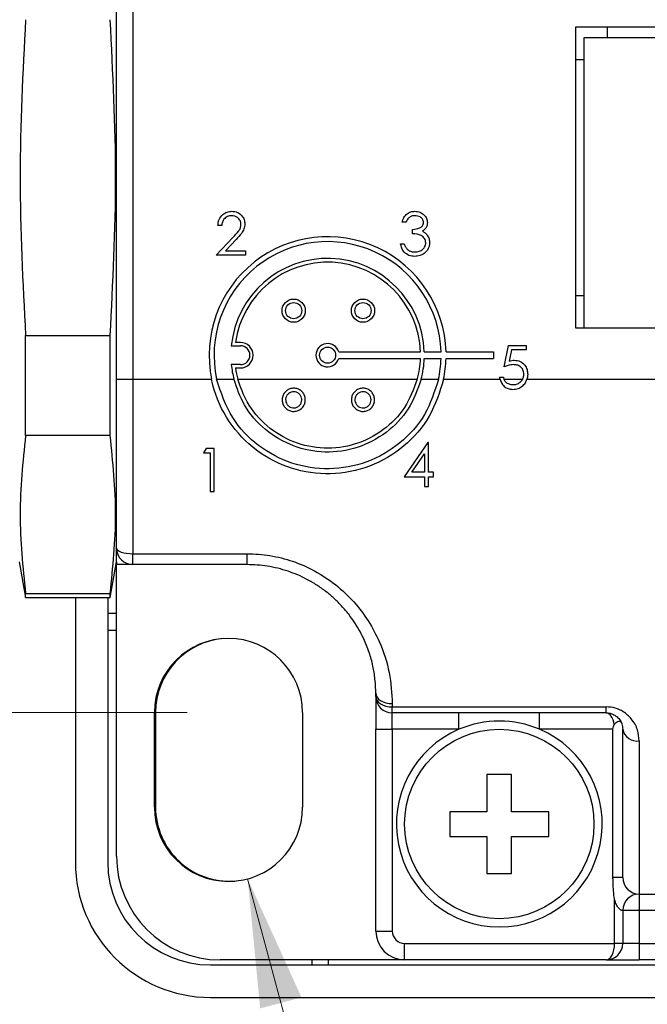
# Model space of a CAD drawing. Units: inches. Extents: x 0.4 to 16.6, y 0.2 to 10.8.
# Drawn here: x 7.3 to 8, y 4.8 to 6 of the extents above; entities that cross this region are included whole.
import ezdxf

# ---------------------------------------------------------------- set-up
doc = ezdxf.new("R2010")
doc.units = ezdxf.units.IN
doc.header["$MEASUREMENT"] = 0
doc.styles.add('SLDTEXTSTYLE0', font='TXT', dxfattribs={"width": 0.75})
doc.dimstyles.new('SLDDIMSTYLE0', dxfattribs={"dimtxt": 0.166667, "dimasz": 0.156, "dimexe": 0, "dimexo": 0.0625, "dimgap": 0.041667, "dimtad": 0, "dimtih": 1, "dimtoh": 1, "dimdec": 1, "dimrnd": 1e-09, "dimzin": 12, "dimdsep": 46, "dimtxsty": 'SLDTEXTSTYLE0', "dimsah": 1, "dimcen": 0.09, "dimadec": 0, "dimazin": 3, "dimtfac": 1, "dimtdec": 1, "dimtofl": 0, "dimtmove": 0, "dimatfit": 3, "dimfxl": 0, "dimfrac": 2, "dimtolj": 1, "dimtzin": 12, "dimarcsym": 0})
doc.dimstyles.new('SLDDIMSTYLE3', dxfattribs={"dimtxt": 0.166667, "dimasz": 0.156, "dimexe": 0, "dimexo": 0.0625, "dimgap": 0.041667, "dimtad": 0, "dimtih": 1, "dimtoh": 1, "dimrnd": 1e-09, "dimzin": 12, "dimdsep": 46, "dimtxsty": 'SLDTEXTSTYLE0', "dimsah": 1, "dimcen": 0, "dimadec": 0, "dimazin": 3, "dimtfac": 1, "dimtofl": 0, "dimtmove": 0, "dimatfit": 3, "dimfxl": 0, "dimfrac": 2, "dimtolj": 1, "dimtzin": 12, "dimarcsym": 0})

# ---------------------------------------------------------------- blocks, each defined once
blk = doc.blocks.new('_D')
at = {"color": 5, "linetype": 'Continuous', "lineweight": 18}
for p, q in [((7.4575, 6.5991), (6.0536, 6.5991)), ((6.1786, 6.5991), (6.1786, 6.0917)), ((6.0554, 6.0579), (6.0047, 6.0579)), ((6.0047, 6.0579), (6.0047, 5.7931)), ((6.3017, 6.0579), (6.3524, 6.0579)), ((6.3524, 6.0579), (6.3524, 5.7931)), ((6.0047, 5.7931), (6.0554, 5.7931)), ((6.3524, 5.7931), (6.3017, 5.7931)), ((6.1786, 5.1849), (6.1786, 5.537)), ((7.4575, 5.1849), (6.0536, 5.1849))]:
    blk.add_line(p, q, dxfattribs=at)
for points in [[(6.1786, 6.5991), (6.1526, 6.4431), (6.2046, 6.4431)], [(6.1786, 5.1849), (6.2046, 5.3409), (6.1526, 5.3409)]]:
    blk.add_solid(points, dxfattribs=at)
at = {"color": 5, "linetype": 'Continuous', "lineweight": 18, "char_height": 0.16667, "attachment_point": 1, "style": 'SLDTEXTSTYLE0'}
for s, insert in [('36', (6.0554, 6.0079)), ('1.4', (6.0247, 5.7519))]:
    blk.add_mtext(s, dxfattribs=dict(at, insert=insert))
blk = doc.blocks.new('_D_1')
at = {"color": 5, "linetype": 'Continuous', "lineweight": 18}
for p, q in [((8.6211, 8.1759), (8.5704, 8.1759)), ((8.5704, 8.1759), (8.5704, 7.9111)), ((8.8674, 8.1759), (8.9181, 8.1759)), ((8.9181, 8.1759), (8.9181, 7.9111)), ((7.5075, 6.6491), (7.5075, 8.0574)), ((10.4065, 5.8845), (10.4065, 8.0574)), ((7.5075, 7.9324), (8.4245, 7.9324)), ((10.4065, 7.9324), (9.064, 7.9324)), ((8.5704, 7.9111), (8.6211, 7.9111)), ((8.9181, 7.9111), (8.8674, 7.9111))]:
    blk.add_line(p, q, dxfattribs=at)
for points in [[(7.5075, 7.9324), (7.6635, 7.9064), (7.6635, 7.9584)], [(10.4065, 7.9324), (10.2505, 7.9584), (10.2505, 7.9064)]]:
    blk.add_solid(points, dxfattribs=at)
at = {"color": 5, "linetype": 'Continuous', "lineweight": 18, "char_height": 0.16667, "attachment_point": 1, "style": 'SLDTEXTSTYLE0'}
for s, insert in [('74', (8.6211, 8.1259)), ('2.9', (8.5904, 7.8699))]:
    blk.add_mtext(s, dxfattribs=dict(at, insert=insert))
blk = doc.blocks.new('_D_5')
at = {"color": 11, "linetype": 'Continuous', "lineweight": 18}
for p, q in [((7.5308, 4.983), (7.7564, 4.141)), ((8.1322, 4.3845), (8.0815, 4.3845)), ((8.0815, 4.3845), (8.0815, 4.1197)), ((8.4399, 4.3845), (8.4906, 4.3845)), ((8.4906, 4.3845), (8.4906, 4.1197)), ((7.7564, 4.141), (8.0064, 4.141)), ((8.0815, 4.1197), (8.1322, 4.1197)), ((8.4906, 4.1197), (8.4399, 4.1197))]:
    blk.add_line(p, q, dxfattribs=at)
blk.add_solid([(7.5308, 4.983), (7.546, 4.8256), (7.5962, 4.839)], dxfattribs=at)
at = {"color": 11, "linetype": 'Continuous', "lineweight": 18, "char_height": 0.16667, "attachment_point": 1, "style": 'SLDTEXTSTYLE0'}
for s, insert in [('4.6', (8.1322, 4.3345)), ('%%c', (8.0064, 4.0785)), ('.18', (8.2579, 4.0785))]:
    blk.add_mtext(s, dxfattribs=dict(at, insert=insert))

msp = doc.modelspace()

# ---------------------------------------------------------------- linework, layer by layer
at = {"color": 7, "linetype": 'Continuous', "lineweight": 25}
for p, q in [((7.3715, 5.5895), (7.3715, 6.0795)), ((7.3915, 6.0795), (7.3915, 5.5895)), ((8.604, 6.017), (7.929, 6.017)), ((7.929, 6.017), (7.929, 5.652)), ((7.968, 6.004), (7.968, 6.017)), ((7.939, 6.004), (7.939, 5.652)), ((8.604, 6.004), (7.939, 6.004)), ((7.929, 5.978), (7.939, 5.978)), ((7.4993, 5.7762), (7.4946, 5.7762)), ((7.7231, 5.7802), (7.7184, 5.7802)), ((7.7311, 5.7662), (7.7311, 5.7715)), ((7.4926, 5.7401), (7.5128, 5.7617)), ((7.5168, 5.7594), (7.5038, 5.7455)), ((7.7164, 5.7541), (7.7211, 5.7541)), ((7.528, 5.7401), (7.4926, 5.7401)), ((7.5038, 5.7455), (7.528, 5.7455)), ((7.528, 5.7455), (7.528, 5.7401)), ((7.939, 5.691), (7.929, 5.691)), ((7.929, 5.652), (8.604, 5.652)), ((7.261, 5.5212), (7.261, 5.6428)), ((7.261, 5.6428), (7.3638, 5.6428)), ((7.3638, 5.5212), (7.3638, 5.6428)), ((7.522, 5.6343), (7.5161, 5.6343)), ((7.5109, 5.6302), (7.522, 5.6302)), ((7.6414, 5.6228), (7.7407, 5.6228)), ((7.7453, 5.6228), (7.7657, 5.6228)), ((7.7718, 5.6228), (7.8293, 5.6228)), ((7.8293, 5.6228), (7.8293, 5.6147)), ((7.8423, 5.6046), (7.8476, 5.6307)), ((7.8476, 5.6307), (7.869, 5.6307)), ((7.8512, 5.6253), (7.8484, 5.6116)), ((7.869, 5.6253), (7.8512, 5.6253)), ((7.869, 5.6307), (7.869, 5.6253)), ((7.522, 5.6073), (7.5109, 5.6073)), ((7.6414, 5.6147), (7.7407, 5.6147)), ((7.7453, 5.6147), (7.7657, 5.6147)), ((7.7718, 5.6147), (7.8293, 5.6147)), ((7.522, 5.6032), (7.5161, 5.6032)), ((7.3715, 5.5895), (7.3915, 5.5895)), ((7.3715, 5.3845), (7.3715, 5.5895)), ((7.3915, 5.5895), (7.4869, 5.5895)), ((7.3915, 5.5895), (7.3915, 5.3777)), ((7.4931, 5.5895), (7.5141, 5.5895)), ((7.5189, 5.5895), (7.7369, 5.5895)), ((7.7417, 5.5895), (7.7626, 5.5895)), ((7.7688, 5.5895), (7.8374, 5.5895)), ((7.8369, 5.592), (7.8416, 5.592)), ((7.8423, 5.5895), (7.8648, 5.5895)), ((7.87, 5.5895), (8.0268, 5.5895)), ((7.3638, 5.5212), (7.261, 5.5212)), ((7.7495, 5.5126), (7.7211, 5.4712)), ((7.7505, 5.5126), (7.7495, 5.5126)), ((7.7505, 5.4766), (7.7505, 5.5126)), ((7.4804, 5.5054), (7.4773, 5.5001)), ((7.4773, 5.5001), (7.4853, 5.5001)), ((7.49, 5.5054), (7.4804, 5.5054)), ((7.4853, 5.5001), (7.4853, 5.4534)), ((7.49, 5.4534), (7.49, 5.5054)), ((7.7303, 5.4766), (7.7458, 5.4992)), ((7.7458, 5.4992), (7.7458, 5.4766)), ((7.7458, 5.4766), (7.7303, 5.4766)), ((7.7565, 5.4766), (7.7505, 5.4766)), ((7.7565, 5.4712), (7.7565, 5.4766)), ((7.7211, 5.4712), (7.7458, 5.4712)), ((7.7458, 5.4712), (7.7458, 5.4592)), ((7.7505, 5.4592), (7.7505, 5.4712)), ((7.7505, 5.4712), (7.7565, 5.4712)), ((7.4853, 5.4534), (7.49, 5.4534)), ((7.7458, 5.4592), (7.7505, 5.4592)), ((7.3715, 5.368), (7.3715, 5.3845)), ((7.3915, 5.3777), (7.5302, 5.3777)), ((7.3915, 5.3645), (7.3915, 5.3777)), ((7.5302, 5.3645), (7.5302, 5.3777)), ((7.2534, 5.368), (7.261, 5.3247)), ((7.3638, 5.3247), (7.3715, 5.368)), ((7.3715, 5.368), (7.3715, 5.3645)), ((7.3915, 5.3645), (7.3715, 5.3645)), ((7.3715, 5.0105), (7.3715, 5.3645)), ((7.5302, 5.3645), (7.3915, 5.3645)), ((7.261, 5.3247), (7.261, 5.3295)), ((7.261, 5.3295), (7.3638, 5.3295)), ((7.261, 5.3247), (7.3638, 5.3247)), ((7.3215, 5.3247), (7.3215, 5.003)), ((7.3609, 5.3247), (7.3609, 5.003)), ((7.3638, 5.3247), (7.3638, 5.3295)), ((7.3715, 5.305), (7.3609, 5.305)), ((7.3609, 5.285), (7.3715, 5.285)), ((7.6865, 5.2045), (7.6865, 5.2083)), ((7.6865, 5.2045), (7.6865, 5.1645)), ((7.7065, 5.1957), (7.7065, 5.1918)), ((7.7065, 5.1918), (7.9665, 5.1918)), ((7.7065, 5.1845), (7.7065, 5.1918)), ((7.9665, 5.1845), (7.9665, 5.1918)), ((7.4175, 5.0699), (7.4175, 5.1849)), ((7.4189, 5.185), (7.4189, 5.07)), ((7.5975, 5.1849), (7.5975, 5.0699)), ((7.9665, 5.1845), (7.7065, 5.1845)), ((7.7065, 5.1645), (7.7065, 5.1845)), ((7.7875, 5.1645), (7.7875, 5.1845)), ((7.8855, 5.1645), (7.8855, 5.1845)), ((7.6865, 5.1645), (7.7065, 5.1645)), ((7.6865, 4.9195), (7.6865, 5.1645)), ((7.7875, 5.1645), (7.7065, 5.1645)), ((7.7065, 5.1645), (7.7065, 4.9195)), ((7.9746, 5.1645), (7.8855, 5.1645)), ((7.9746, 4.9845), (7.9746, 5.1645)), ((7.9865, 4.9845), (7.9865, 5.1645)), ((8.0065, 5.1505), (8.0065, 4.9645)), ((7.8515, 5.1095), (7.8215, 5.1095)), ((7.8215, 5.1095), (7.8215, 5.0645)), ((7.8515, 5.0645), (7.8515, 5.1095)), ((7.8215, 5.0645), (7.7765, 5.0645)), ((7.7765, 5.0645), (7.7765, 5.0345)), ((7.8965, 5.0645), (7.8515, 5.0645)), ((7.8965, 5.0345), (7.8965, 5.0645)), ((7.7765, 5.0345), (7.8215, 5.0345)), ((7.8215, 5.0345), (7.8215, 4.9895)), ((7.8515, 5.0345), (7.8965, 5.0345)), ((7.8515, 4.9895), (7.8515, 5.0345)), ((7.8215, 4.9895), (7.8515, 4.9895)), ((7.9746, 4.9845), (7.9746, 4.9845)), ((8.0065, 4.9645), (9.0615, 4.9645)), ((8.0065, 4.9645), (8.0065, 4.9445)), ((7.9765, 4.9045), (7.9765, 4.958)), ((7.9865, 4.9445), (7.9865, 4.9045)), ((8.0065, 4.9445), (7.9865, 4.9445)), ((8.0065, 4.9445), (8.0065, 4.9045)), ((9.0615, 4.9445), (8.0065, 4.9445)), ((7.6865, 4.9195), (7.7065, 4.9195)), ((7.7215, 4.8845), (7.7215, 4.9045)), ((7.7215, 4.9045), (7.9765, 4.9045)), ((7.9865, 4.9045), (7.9765, 4.9045)), ((8.0065, 4.9045), (7.9865, 4.9045)), ((8.0065, 4.9045), (8.0065, 4.8845)), ((8.0065, 4.9045), (9.1415, 4.9045)), ((7.4855, 4.8784), (11.0975, 4.8784)), ((7.7215, 4.8845), (7.4975, 4.8845)), ((7.6089, 4.8845), (7.6089, 4.8784)), ((7.6289, 4.8784), (7.6289, 4.8845)), ((7.9665, 4.8845), (7.7215, 4.8845)), ((7.9665, 4.8845), (8.0065, 4.8845)), ((9.1615, 4.8845), (8.0065, 4.8845)), ((7.4855, 4.839), (11.0975, 4.839))]:
    msp.add_line(p, q, dxfattribs=at)
at = {"color": 7, "linetype": 'Continuous', "lineweight": 25, "flags": 128}
for points in [[(7.3715, 5.3845), (7.3719, 5.3832), (7.373, 5.3819), (7.3748, 5.3807), (7.3773, 5.3797), (7.3804, 5.3789), (7.3838, 5.3782), (7.3876, 5.3779), (7.3915, 5.3777)], [(7.6865, 5.2083), (7.6869, 5.2058), (7.688, 5.2034), (7.6898, 5.2013), (7.6923, 5.1993), (7.6954, 5.1978), (7.6988, 5.1966), (7.7026, 5.1959), (7.7065, 5.1957)], [(7.6865, 5.2045), (7.6869, 5.202), (7.688, 5.1996), (7.6898, 5.1974), (7.6923, 5.1955), (7.6954, 5.1939), (7.6988, 5.1927), (7.7026, 5.192), (7.7065, 5.1918)], [(7.9865, 4.9845), (7.9863, 4.9845), (7.9856, 4.9845), (7.9846, 4.9845), (7.9832, 4.9845), (7.9815, 4.9845), (7.9794, 4.9845), (7.9771, 4.9845), (7.9746, 4.9845)]]:
    msp.add_lwpolyline(points, dxfattribs=at)
at = {"color": 7, "linetype": 'Continuous', "lineweight": 25}
for centre, radius in [((7.5867, 5.6729), 0.0141), ((7.5867, 5.6729), 0.00979), ((7.6709, 5.6729), 0.0141), ((7.6709, 5.6729), 0.00979), ((7.6279, 5.6188), 0.00979), ((7.8365, 5.0495), 0.115)]:
    msp.add_circle(centre, radius, dxfattribs=at)
for centre, radius, start, end in [((7.6279, 5.6188), 0.1439, 1.6016, 191.7253), ((7.6279, 5.6188), 0.1379, 1.6717, 192.2463), ((7.6279, 5.6188), 0.1175, 1.9617, 174.3994), ((7.6279, 5.6188), 0.1129, 2.0428, 172.0836), ((7.522, 5.6188), 0.0155, 270, 90), ((7.6279, 5.6188), 0.0141, 16.596, 343.404), ((7.522, 5.6188), 0.0115, 270, 90), ((7.6279, 5.6188), 0.1175, 185.6006, 194.4123), ((7.6279, 5.6188), 0.1129, 344.9786, 357.9572), ((7.6279, 5.6188), 0.1175, 345.5877, 358.0383), ((7.6279, 5.6188), 0.1379, 347.7537, 358.3283), ((7.6279, 5.6188), 0.1439, 348.2747, 358.3984), ((7.6279, 5.6188), 0.1129, 187.9164, 195.0214), ((7.3915, 5.3845), 0.02, 180, 270), ((7.5075, 5.1849), 0.09, 0, 180), ((7.5089, 5.185), 0.09, 94.8287, 180), ((7.7065, 5.2045), 0.02, 180, 270), ((7.8365, 5.0495), 0.125, 66.9261, 113.0739), ((7.8365, 5.0495), 0.125, 113.0739, 66.9261), ((8.0039, 5.1681), 0.0178, 191.662, 278.1635), ((7.5075, 5.0699), 0.09, 180, 0), ((7.5089, 5.07), 0.09, 180, 273.9438), ((7.4975, 5.0105), 0.126, 180, 270), ((7.4855, 5.003), 0.164, 180, 270), ((7.4855, 5.003), 0.1246, 180, 270), ((8.0065, 4.9845), 0.02, 180, 270), ((8.0065, 4.9445), 0.02, 90, 180), ((7.7215, 4.9195), 0.035, 180, 270), ((7.7215, 4.9195), 0.015, 180, 270), ((7.9665, 4.9045), 0.02, 270, 0)]:
    msp.add_arc(centre, radius, start, end, dxfattribs=at)
for centre, start_param, end_param in [((7.9665, 5.1645), 4.98749, 6.283185), ((7.9665, 4.9045), 3.141593, 4.712389)]:
    msp.add_ellipse(centre, major_axis=(0, 0.02), ratio=0.5, start_param=start_param, end_param=end_param, dxfattribs=at)
for points, knots in [([(7.261, 6.0262), (7.2577, 5.9624), (7.2511, 5.8347), (7.2577, 5.7069), (7.261, 5.6428)], [0, 0, 0, 0, 0.4988609, 1, 1, 1, 1]), ([(7.3638, 5.6428), (7.3671, 5.7066), (7.3737, 5.8344), (7.3671, 5.9621), (7.3638, 6.0262)], [0, 0, 0, 0, 0.4988609, 1, 1, 1, 1]), ([(7.4946, 5.7762), (7.4949, 5.7787), (7.4955, 5.7838), (7.5, 5.7896), (7.5056, 5.793), (7.5096, 5.7934), (7.5116, 5.7935)], [0, 0, 0, 0, 0.280029, 0.559515, 0.779668, 1, 1, 1, 1]), ([(7.5114, 5.7882), (7.5096, 5.788), (7.506, 5.7877), (7.502, 5.7844), (7.4999, 5.7803), (7.4995, 5.7776), (7.4993, 5.7762)], [0, 0, 0, 0, 0.279699, 0.558847, 0.779176, 1, 1, 1, 1]), ([(7.5227, 5.7776), (7.5225, 5.7792), (7.522, 5.7825), (7.5188, 5.7859), (7.5152, 5.7879), (7.5126, 5.7881), (7.5114, 5.7882)], [0, 0, 0, 0, 0.279126, 0.558978, 0.77935, 1, 1, 1, 1]), ([(7.5116, 5.7935), (7.5139, 5.7933), (7.5186, 5.7929), (7.5237, 5.7886), (7.5269, 5.7835), (7.5272, 5.7799), (7.5274, 5.7781)], [0, 0, 0, 0, 0.27989, 0.559224, 0.779582, 1, 1, 1, 1]), ([(7.7184, 5.7802), (7.719, 5.7822), (7.7202, 5.7862), (7.7242, 5.7906), (7.729, 5.7932), (7.7323, 5.7934), (7.7339, 5.7935)], [0, 0, 0, 0, 0.280288, 0.55968, 0.779747, 1, 1, 1, 1]), ([(7.734, 5.7882), (7.7327, 5.7881), (7.7299, 5.7879), (7.7256, 5.7853), (7.7241, 5.7821), (7.7231, 5.7802)], [0, 0, 0, 0, 0.280636, 0.560364, 1, 1, 1, 1]), ([(7.7339, 5.7935), (7.7361, 5.7933), (7.7403, 5.7929), (7.7453, 5.7895), (7.7485, 5.785), (7.7489, 5.7817), (7.7492, 5.78)], [0, 0, 0, 0, 0.280085, 0.559868, 0.780099, 1, 1, 1, 1]), ([(7.7445, 5.78), (7.7442, 5.7814), (7.7437, 5.7841), (7.7397, 5.7875), (7.7362, 5.7879), (7.734, 5.7882)], [0, 0, 0, 0, 0.278859, 0.560074, 1, 1, 1, 1]), ([(7.5128, 5.7617), (7.5153, 5.7642), (7.5188, 5.7678), (7.5223, 5.7734), (7.5225, 5.7762), (7.5227, 5.7776)], [0, 0, 0, 0, 0.560717, 0.780532, 1, 1, 1, 1]), ([(7.5274, 5.7781), (7.5271, 5.776), (7.5267, 5.7719), (7.5226, 5.7656), (7.519, 5.7617), (7.5168, 5.7594)], [0, 0, 0, 0, 0.279288, 0.559154, 1, 1, 1, 1]), ([(7.7311, 5.7715), (7.7341, 5.7718), (7.7385, 5.7722), (7.7428, 5.7752), (7.7443, 5.7778), (7.7444, 5.7793), (7.7445, 5.78)], [0, 0, 0, 0, 0.499418, 0.749016, 0.874544, 1, 1, 1, 1]), ([(7.7492, 5.78), (7.7491, 5.7788), (7.7489, 5.7764), (7.747, 5.7724), (7.7446, 5.7705), (7.7431, 5.7693)], [0, 0, 0, 0, 0.2805082, 0.5607923, 1, 1, 1, 1]), ([(7.7472, 5.7551), (7.7471, 5.7561), (7.7469, 5.7579), (7.7453, 5.7612), (7.7405, 5.7656), (7.7349, 5.766), (7.7311, 5.7662)], [0, 0, 0, 0, 0.125587, 0.251191, 0.500605, 1, 1, 1, 1]), ([(7.7431, 5.7693), (7.7443, 5.7687), (7.7465, 5.7675), (7.748, 5.7657), (7.7487, 5.7648)], [0, 0, 0, 0, 0.559795, 1, 1, 1, 1]), ([(7.7487, 5.7648), (7.7497, 5.7633), (7.7515, 5.7604), (7.7517, 5.7571), (7.7518, 5.7556)], [0, 0, 0, 0, 0.559419, 1, 1, 1, 1]), ([(7.7338, 5.7388), (7.7314, 5.739), (7.7266, 5.7394), (7.721, 5.7434), (7.7177, 5.7487), (7.7169, 5.7523), (7.7164, 5.7541)], [0, 0, 0, 0, 0.2798859, 0.5589785, 0.7792629, 1, 1, 1, 1]), ([(7.7211, 5.7541), (7.7216, 5.7526), (7.7224, 5.7499), (7.7244, 5.7479), (7.7252, 5.7469)], [0, 0, 0, 0, 0.560694, 1, 1, 1, 1]), ([(7.7518, 5.7556), (7.7515, 5.753), (7.7507, 5.7479), (7.7458, 5.7423), (7.7399, 5.7393), (7.7358, 5.7389), (7.7338, 5.7388)], [0, 0, 0, 0, 0.279304, 0.558838, 0.779277, 1, 1, 1, 1]), ([(7.7339, 5.7441), (7.7357, 5.7442), (7.7393, 5.7445), (7.7437, 5.7472), (7.7466, 5.7509), (7.747, 5.7537), (7.7472, 5.7551)], [0, 0, 0, 0, 0.280599, 0.560151, 0.780303, 1, 1, 1, 1]), ([(7.7252, 5.7469), (7.7267, 5.746), (7.7294, 5.7443), (7.7325, 5.7442), (7.7339, 5.7441)], [0, 0, 0, 0, 0.558748, 1, 1, 1, 1]), ([(7.8537, 5.6073), (7.8515, 5.6071), (7.8476, 5.6067), (7.8439, 5.6053), (7.8423, 5.6046)], [0, 0, 0, 0, 0.559416, 1, 1, 1, 1]), ([(7.8484, 5.6116), (7.8496, 5.6119), (7.8516, 5.6125), (7.8537, 5.6126), (7.8546, 5.6127)], [0, 0, 0, 0, 0.5600642, 1, 1, 1, 1]), ([(7.8663, 5.5958), (7.8661, 5.5976), (7.8657, 5.6012), (7.8622, 5.6051), (7.858, 5.6071), (7.8551, 5.6072), (7.8537, 5.6073)], [0, 0, 0, 0, 0.279539, 0.558617, 0.779047, 1, 1, 1, 1]), ([(7.8546, 5.6127), (7.8571, 5.6124), (7.862, 5.6119), (7.8675, 5.6072), (7.8706, 5.6015), (7.8708, 5.5976), (7.871, 5.5956)], [0, 0, 0, 0, 0.279688, 0.559025, 0.779292, 1, 1, 1, 1]), ([(7.8648, 5.5895), (7.8653, 5.5906), (7.8662, 5.5926), (7.8663, 5.5948), (7.8663, 5.5958)], [0, 0, 0, 0, 0.559437, 1, 1, 1, 1]), ([(7.871, 5.5956), (7.8709, 5.5945), (7.8708, 5.5924), (7.8703, 5.5904), (7.87, 5.5895)], [0, 0, 0, 0, 0.5599216, 1, 1, 1, 1]), ([(7.7688, 5.5895), (7.764, 5.5741), (7.7544, 5.5434), (7.7219, 5.5064), (7.6799, 5.4815), (7.6315, 5.4721), (7.5832, 5.4791), (7.5399, 5.5014), (7.5062, 5.5368), (7.4915, 5.5691), (7.4875, 5.5872), (7.4869, 5.5895)], [0, 0, 0, 0, 0.122091, 0.244111, 0.367732, 0.491404, 0.613171, 0.734665, 0.857987, 0.981893, 1, 1, 1, 1]), ([(7.7626, 5.5895), (7.7579, 5.5748), (7.7485, 5.5454), (7.7169, 5.5103), (7.6764, 5.4868), (7.63, 5.4783), (7.5837, 5.4854), (7.5426, 5.5073), (7.5088, 5.5424), (7.4985, 5.5733), (7.4931, 5.5895)], [0, 0, 0, 0, 0.12308, 0.246094, 0.370569, 0.495039, 0.617787, 0.74036, 0.864607, 1, 1, 1, 1]), ([(7.7417, 5.5895), (7.7372, 5.5771), (7.7282, 5.5523), (7.7, 5.5233), (7.6647, 5.5047), (7.6249, 5.499), (7.5856, 5.5067), (7.5512, 5.5269), (7.5258, 5.5557), (7.5178, 5.5789), (7.5141, 5.5895)], [0, 0, 0, 0, 0.127016, 0.253985, 0.381976, 0.509822, 0.636512, 0.76329, 0.89123, 1, 1, 1, 1]), ([(7.7369, 5.5895), (7.7324, 5.5776), (7.7235, 5.5539), (7.6962, 5.5264), (7.662, 5.5089), (7.6237, 5.5038), (7.586, 5.5116), (7.5533, 5.5314), (7.5298, 5.5587), (7.5222, 5.5801), (7.5189, 5.5895)], [0, 0, 0, 0, 0.128132, 0.256221, 0.385239, 0.514092, 0.641905, 0.769852, 0.898846, 1, 1, 1, 1]), ([(7.8374, 5.5895), (7.8373, 5.59), (7.8371, 5.5908), (7.837, 5.5916), (7.8369, 5.592)], [0, 0, 0, 0, 0.559879, 1, 1, 1, 1]), ([(7.8374, 5.5895), (7.838, 5.5877), (7.8393, 5.584), (7.8433, 5.5799), (7.8481, 5.5776), (7.8513, 5.5774), (7.8528, 5.5773)], [0, 0, 0, 0, 0.271106, 0.542914, 0.792695, 1, 1, 1, 1]), ([(7.8416, 5.592), (7.8417, 5.5915), (7.8419, 5.5907), (7.8422, 5.5899), (7.8423, 5.5895)], [0, 0, 0, 0, 0.559998, 1, 1, 1, 1]), ([(7.8531, 5.5826), (7.8516, 5.5828), (7.8486, 5.5831), (7.8449, 5.5853), (7.843, 5.5877), (7.8424, 5.5891), (7.8423, 5.5895)], [0, 0, 0, 0, 0.3317467, 0.6647592, 0.9117856, 1, 1, 1, 1]), ([(7.8528, 5.5773), (7.8551, 5.5774), (7.8592, 5.5778), (7.8646, 5.5808), (7.8682, 5.5849), (7.8695, 5.5881), (7.87, 5.5895)], [0, 0, 0, 0, 0.296353, 0.546513, 0.797082, 1, 1, 1, 1]), ([(7.8648, 5.5895), (7.8639, 5.5883), (7.8622, 5.5858), (7.8583, 5.5834), (7.8551, 5.5827), (7.8533, 5.5826), (7.8531, 5.5826)], [0, 0, 0, 0, 0.315847, 0.631103, 0.941525, 1, 1, 1, 1]), ([(7.6008, 5.5646), (7.6007, 5.563), (7.6004, 5.5598), (7.5979, 5.5556), (7.5943, 5.5524), (7.5899, 5.5506), (7.5851, 5.5503), (7.5805, 5.5517), (7.5765, 5.5545), (7.5738, 5.5584), (7.5725, 5.5631), (7.5728, 5.5679), (7.5747, 5.5723), (7.5779, 5.5759), (7.5821, 5.5782), (7.5869, 5.5789), (7.5916, 5.5781), (7.5958, 5.5757), (7.599, 5.5721), (7.6006, 5.5681), (7.6008, 5.5656), (7.6008, 5.5646)], [0, 0, 0, 0, 0.053763, 0.107526, 0.161295, 0.21501, 0.268633, 0.322198, 0.375792, 0.429475, 0.483231, 0.536999, 0.590729, 0.644414, 0.698076, 0.751733, 0.805391, 0.859048, 0.912705, 0.966367, 1, 1, 1, 1]), ([(7.5965, 5.5646), (7.5964, 5.5635), (7.5962, 5.5613), (7.5945, 5.5583), (7.592, 5.5561), (7.5889, 5.5548), (7.5856, 5.5547), (7.5824, 5.5556), (7.5796, 5.5576), (7.5777, 5.5603), (7.5768, 5.5635), (7.577, 5.5669), (7.5783, 5.57), (7.5806, 5.5724), (7.5835, 5.574), (7.5869, 5.5746), (7.5902, 5.574), (7.5931, 5.5723), (7.5953, 5.5698), (7.5964, 5.5671), (7.5965, 5.5653), (7.5965, 5.5646)], [0, 0, 0, 0, 0.0537588, 0.1075174, 0.1612726, 0.2149768, 0.2686071, 0.3221943, 0.3758028, 0.42948, 0.4832216, 0.5369837, 0.590723, 0.6444241, 0.6980956, 0.7517522, 0.8054037, 0.8590551, 0.9127118, 0.9663834, 1, 1, 1, 1]), ([(7.685, 5.5646), (7.6848, 5.563), (7.6845, 5.5598), (7.6821, 5.5556), (7.6785, 5.5524), (7.674, 5.5506), (7.6692, 5.5503), (7.6646, 5.5517), (7.6607, 5.5545), (7.6579, 5.5584), (7.6566, 5.5631), (7.6569, 5.5679), (7.6588, 5.5723), (7.662, 5.5759), (7.6663, 5.5782), (7.671, 5.5789), (7.6758, 5.5781), (7.68, 5.5757), (7.6831, 5.5721), (7.6847, 5.5681), (7.6849, 5.5656), (7.685, 5.5646)], [0, 0, 0, 0, 0.053763, 0.107526, 0.161295, 0.21501, 0.268633, 0.322198, 0.375792, 0.429475, 0.483231, 0.536999, 0.590729, 0.644414, 0.698076, 0.751733, 0.805391, 0.859048, 0.912705, 0.966367, 1, 1, 1, 1]), ([(7.6807, 5.5646), (7.6806, 5.5635), (7.6803, 5.5613), (7.6787, 5.5583), (7.6762, 5.5561), (7.6731, 5.5548), (7.6697, 5.5547), (7.6665, 5.5556), (7.6638, 5.5576), (7.6619, 5.5603), (7.661, 5.5635), (7.6612, 5.5669), (7.6625, 5.57), (7.6647, 5.5724), (7.6677, 5.574), (7.671, 5.5746), (7.6743, 5.574), (7.6772, 5.5723), (7.6794, 5.5698), (7.6805, 5.5671), (7.6806, 5.5653), (7.6807, 5.5646)], [0, 0, 0, 0, 0.053759, 0.107517, 0.161273, 0.214977, 0.268607, 0.322194, 0.375803, 0.42948, 0.483222, 0.536984, 0.590723, 0.644424, 0.698096, 0.751752, 0.805404, 0.859055, 0.912712, 0.966383, 1, 1, 1, 1]), ([(7.261, 5.5212), (7.2577, 5.4893), (7.2511, 5.4254), (7.2577, 5.3615), (7.261, 5.3295)], [0, 0, 0, 0, 0.498861, 1, 1, 1, 1]), ([(7.3638, 5.3295), (7.3671, 5.3614), (7.3737, 5.4253), (7.3671, 5.4892), (7.3638, 5.5212)], [0, 0, 0, 0, 0.498861, 1, 1, 1, 1]), ([(7.5302, 5.3777), (7.5348, 5.3776), (7.5441, 5.3774), (7.5627, 5.375), (7.586, 5.3692), (7.613, 5.3573), (7.6383, 5.3406), (7.6602, 5.3198), (7.6782, 5.2961), (7.6934, 5.2671), (7.7044, 5.2327), (7.7058, 5.2082), (7.7065, 5.1957)], [0, 0, 0, 0, 0.045248, 0.090835, 0.184265, 0.280738, 0.382316, 0.48743, 0.590051, 0.695561, 0.844776, 1, 1, 1, 1]), ([(7.6865, 5.2083), (7.6863, 5.2133), (7.686, 5.2235), (7.6836, 5.2394), (7.6794, 5.2559), (7.6724, 5.2742), (7.6635, 5.2905), (7.6537, 5.3043), (7.6453, 5.3142), (7.636, 5.3234), (7.626, 5.332), (7.6149, 5.3398), (7.5998, 5.3486), (7.5799, 5.3571), (7.5593, 5.3622), (7.5425, 5.3642), (7.5343, 5.3644), (7.5302, 5.3645)], [0, 0, 0, 0, 0.075138, 0.150837, 0.228598, 0.307231, 0.409454, 0.461827, 0.514602, 0.564921, 0.61564, 0.667669, 0.720171, 0.813287, 0.909354, 0.954513, 1, 1, 1, 1]), ([(8.0065, 5.1505), (8.0061, 5.1549), (8.0053, 5.1641), (7.9984, 5.1767), (7.9885, 5.1856), (7.9777, 5.1908), (7.9702, 5.1915), (7.9665, 5.1918)], [0, 0, 0, 0, 0.248009, 0.507734, 0.703735, 0.852151, 1, 1, 1, 1]), ([(7.9665, 5.1845), (7.9677, 5.1844), (7.9696, 5.1843), (7.9733, 5.1834), (7.9778, 5.1813), (7.9827, 5.1769), (7.9859, 5.171), (7.9863, 5.1667), (7.9865, 5.1645)], [0, 0, 0, 0, 0.074501, 0.115385, 0.243195, 0.434641, 0.715967, 1, 1, 1, 1]), ([(7.9746, 5.1645), (7.9747, 5.1657), (7.9749, 5.1676), (7.9758, 5.1693), (7.9761, 5.1699)], [0, 0, 0, 0, 0.603584, 1, 1, 1, 1]), ([(7.9761, 5.1699), (7.9766, 5.1707), (7.9775, 5.1723), (7.9796, 5.1737), (7.9816, 5.1744), (7.9833, 5.1742), (7.9844, 5.1733), (7.9848, 5.1724), (7.985, 5.1721)], [0, 0, 0, 0, 0.1806651, 0.3614831, 0.5404225, 0.7239924, 0.9064559, 1, 1, 1, 1]), ([(7.9765, 4.958), (7.9765, 4.9581), (7.9754, 4.9648), (7.9748, 4.9733), (7.9746, 4.9818), (7.9746, 4.9838), (7.9746, 4.9842), (7.9746, 4.9844), (7.9746, 4.9844), (7.9746, 4.9845), (7.9746, 4.9845), (7.9746, 4.9845)], [0, 0, 0, 0, 0.010422, 0.765566, 0.954, 0.977552, 0.989328, 0.995216, 0.99816, 0.999632, 1, 1, 1, 1]), ([(7.9865, 4.9445), (7.9864, 4.9445), (7.9862, 4.9445), (7.9851, 4.9447), (7.984, 4.9452), (7.983, 4.9458), (7.9812, 4.9475), (7.9791, 4.9508), (7.9775, 4.9547), (7.9767, 4.9573), (7.9765, 4.958)], [0, 0, 0, 0, 0.14442, 0.255939, 0.29096, 0.393235, 0.452234, 0.647416, 0.896902, 1, 1, 1, 1])]:
    msp.add_open_spline(points, degree=3, knots=knots, dxfattribs=at)

# ---------------------------------------------------------------- dimensions: what is measured, and where the dimension line sits
at = {"color": 5, "linetype": 'Continuous', "lineweight": 18}
dim = msp.add_linear_dim(base=(10.4065, 7.9324), p1=(7.5075, 6.5991), p2=(10.4065, 5.8345), dimstyle='SLDDIMSTYLE0', dxfattribs=at)
dim.commit()
dim.dimension.update_dxf_attribs({"geometry": '_D_1', "text_midpoint": (8.7442, 7.9324), "dimtype": 160})
dim = msp.add_linear_dim(base=(6.1786, 5.1849), p1=(7.5075, 6.5991), p2=(7.5075, 5.1849), angle=90, dimstyle='SLDDIMSTYLE0', dxfattribs=at)
dim.commit()
dim.dimension.update_dxf_attribs({"geometry": '_D', "text_midpoint": (6.1786, 5.8144), "dimtype": 160})
at = {"color": 11, "linetype": 'Continuous', "lineweight": 18}
dim = msp.add_diameter_dim_2p(p1=(7.4842, 5.1568), p2=(7.5308, 4.983), dimstyle='SLDDIMSTYLE3', dxfattribs=at)
dim.commit()
dim.dimension.update_dxf_attribs({"geometry": '_D_5', "text_midpoint": (8.286, 4.141), "dimtype": 163})

doc.saveas('drawing.dxf')
